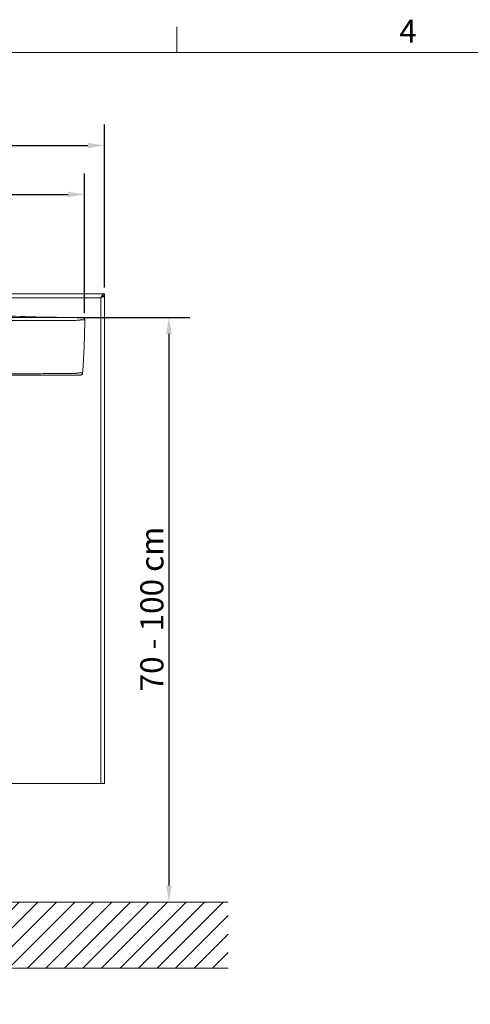
# Model space of a CAD drawing. Units: millimetres. Extents: x 0 to 3360, y 0 to 2376.
# Drawn here: x 930 to 1476, y 1142 to 2336 of the extents above; entities that cross this region are included whole.
import ezdxf

# ---------------------------------------------------------------- set-up
doc = ezdxf.new("R2010")
doc.units = ezdxf.units.MM
doc.header["$LTSCALE"] = 8
for name, color, linetype, lineweight, true_color in [('Dimensions(ISO)', 1, 'Continuous', 25, 0xff0000), ('Hatch', 7, 'Continuous', 9, 0x1e1e47), ('Sketch Geometry(ISO)', 7, 'Continuous', 20, 0x262659), ('Symbols(ISO)', 7, 'Continuous', 25, 0x262659), ('Visible Edges(ISO)', 7, 'Continuous', 20, 0x262659), ('Visible Tangent Edges(ISO)', 7, 'Continuous', 20, 0x1a1a3e)]:
    doc.layers.add(name, color=color, linetype=linetype, lineweight=lineweight, true_color=true_color)
doc.styles.add('Current-ISO', font='arial.ttf')
doc.styles.add('Ropox', font='arial.ttf')
doc.dimstyles.new('Ropox', dxfattribs={"dimscale": 8, "dimtxt": 3.5, "dimasz": 2.5, "dimexe": 3.175, "dimexo": 1, "dimgap": 0.762, "dimtad": 1, "dimdec": 1, "dimtxsty": 'Ropox', "dimcen": 0.09, "dimdle": 10, "dimclrd": 1, "dimclre": 1, "dimclrt": 1, "dimadec": 1, "dimazin": 2, "dimtfac": 1, "dimtmove": 0, "dimatfit": 3, "dimfxl": 1, "dimtolj": 1, "dimtzin": 0, "dimlwd": 25, "dimlwe": 25, "dimarcsym": 0})

# ---------------------------------------------------------------- blocks, each defined once
blk = doc.blocks.new('Borders Default Border')
at = {"layer": 'Sketch Geometry(ISO)'}
blk.add_line((140, 287), (140, 290.9), dxfattribs=at)
at = {"layer": 'Sketch Geometry(ISO)', "flags": 128}
blk.add_lwpolyline([(10, 10), (10, 287), (410, 287), (410, 10), (10, 10)], dxfattribs=at)
at = {"layer": 'Symbols(ISO)', "color": 179, "true_color": 0x262659, "insert": (173.71, 287.4), "char_height": 3.5, "attachment_point": 7, "style": 'Current-ISO'}
blk.add_mtext('4', dxfattribs=at)
blk = doc.blocks.new('*D7')
at = {"layer": 'Defpoints', "color": 0, "linetype": 'Continuous', "transparency": 16777216}
for p in [(1032.3, 2183.4), (382.3, 2003.4), (1032.3, 2003.4)]:
    blk.add_point(p, dxfattribs=at)
at = {"layer": 'Dimensions(ISO)', "color": 1, "linetype": 'Continuous', "lineweight": 25, "transparency": 16777216}
for p, q in [((382.3, 2011.4), (382.3, 2208.8)), ((1032.3, 2011.4), (1032.3, 2208.8)), ((402.3, 2183.4), (1012.3, 2183.4))]:
    blk.add_line(p, q, dxfattribs=at)
at = {"layer": 'Dimensions(ISO)', "color": 1, "linetype": 'Continuous', "transparency": 16777216}
for points in [[(402.3, 2186.7), (402.3, 2180), (382.3, 2183.4)], [(1012.3, 2186.7), (1012.3, 2180), (1032.3, 2183.4)]]:
    blk.add_solid(points, dxfattribs=at)
at = {"layer": 'Dimensions(ISO)', "color": 1, "linetype": 'Continuous', "lineweight": 25, "transparency": 16777216, "insert": (649.8, 2218), "char_height": 28, "attachment_point": 1, "style": 'Ropox'}
blk.add_mtext('\\A1; \\fArial|b0|i0;{\\H28.0000;65 cm}', dxfattribs=at)
blk = doc.blocks.new('*D16')
at = {"layer": 'Defpoints', "color": 0, "linetype": 'Continuous', "transparency": 16777216}
for p in [(991.7, 1974.9), (1110.5, 1265.9), (1110.5, 1265.9)]:
    blk.add_point(p, dxfattribs=at)
at = {"layer": 'Dimensions(ISO)', "color": 1, "linetype": 'Continuous', "lineweight": 25, "transparency": 16777216}
for p, q in [((999.7, 1974.9), (1135.9, 1974.9)), ((1110.5, 1954.9), (1110.5, 1285.9))]:
    blk.add_line(p, q, dxfattribs=at)
at = {"layer": 'Dimensions(ISO)', "color": 1, "linetype": 'Continuous', "transparency": 16777216}
for points in [[(1107.1, 1954.9), (1113.8, 1954.9), (1110.5, 1974.9)], [(1107.1, 1285.9), (1113.8, 1285.9), (1110.5, 1265.9)]]:
    blk.add_solid(points, dxfattribs=at)
at = {"layer": 'Dimensions(ISO)', "color": 1, "linetype": 'Continuous', "lineweight": 25, "transparency": 16777216, "insert": (1075.8, 1512.9), "char_height": 28, "attachment_point": 1, "rotation": 90, "style": 'Ropox'}
blk.add_mtext('\\A1; \\fArial|b0|i0;{\\H28.0000;70 - 100 cm}', dxfattribs=at)
blk = doc.blocks.new('*D17')
at = {"layer": 'Defpoints', "color": 0, "linetype": 'Continuous', "transparency": 16777216}
for p in [(1008.2, 2124.1), (407.3, 1971.9), (1008.2, 1971.9)]:
    blk.add_point(p, dxfattribs=at)
at = {"layer": 'Dimensions(ISO)', "color": 1, "linetype": 'Continuous', "lineweight": 25, "transparency": 16777216}
for p, q in [((407.3, 1979.9), (407.3, 2149.5)), ((1008.2, 1979.9), (1008.2, 2149.5)), ((427.3, 2124.1), (988.2, 2124.1))]:
    blk.add_line(p, q, dxfattribs=at)
at = {"layer": 'Dimensions(ISO)', "color": 1, "linetype": 'Continuous', "transparency": 16777216}
for points in [[(427.3, 2127.4), (427.3, 2120.7), (407.3, 2124.1)], [(988.2, 2127.4), (988.2, 2120.7), (1008.2, 2124.1)]]:
    blk.add_solid(points, dxfattribs=at)
at = {"layer": 'Dimensions(ISO)', "color": 1, "linetype": 'Continuous', "lineweight": 25, "transparency": 16777216, "insert": (650.3, 2158.7), "char_height": 28, "attachment_point": 1, "style": 'Ropox'}
blk.add_mtext('\\A1; \\fArial|b0|i0;{\\H28.0000;60 cm}', dxfattribs=at)

msp = doc.modelspace()

# ---------------------------------------------------------------- hatches: boundary and pattern name
at = {"layer": 'Hatch'}
h = msp.add_hatch(dxfattribs=at)
h.set_pattern_fill('ANSI31', color=256, scale=127, style=0)
h.set_pattern_definition([(45, (0, 0), (-11.22532, 11.22532), [])])
h.paths.add_polyline_path([(1182.26, 1265.87), (1182.26, 1185.87), (232.26, 1185.87), (232.26, 1265.87)])

# ---------------------------------------------------------------- linework, layer by layer
at = {"layer": 'Sketch Geometry(ISO)'}
for p, q in [((232.26, 1265.87), (1182.26, 1265.87)), ((1182.26, 1185.87), (232.26, 1185.87))]:
    msp.add_line(p, q, dxfattribs=at)
at = {"layer": 'Visible Edges(ISO)'}
for p, q in [((730.77, 2003.37), (1032.26, 2003.37)), ((1029.17, 1999.63), (1028.93, 1999.87)), ((1030.41, 2000.87), (1032.26, 2000.87)), ((1032.26, 2001.37), (1032.26, 2003.37)), ((1032.26, 2000.87), (1032.26, 1409.87)), ((707.26, 1974.87), (991.68, 1974.87)), ((981.19, 1971.24), (981.19, 1971.24)), ((991.68, 1974.87), (992.54, 1974.87)), ((992.54, 1974.87), (997.48, 1974.87)), ((997.48, 1974.87), (999.87, 1974.87)), ((998.28, 1974.9), (998.28, 1974.9)), ((999.87, 1974.87), (999.93, 1974.87)), ((999.93, 1974.87), (1004.25, 1974.87)), ((1004.25, 1974.87), (1005.19, 1974.87)), ((707.26, 1904.87), (990.01, 1904.87)), ((990.01, 1904.87), (990.66, 1904.87)), ((990.66, 1904.87), (995.9, 1904.87)), ((995.9, 1904.87), (998.6, 1904.87)), ((996.08, 1907.07), (996.08, 1907.07)), ((996.27, 1904.92), (996.27, 1904.92)), ((998.6, 1904.87), (998.71, 1904.87)), ((998.71, 1904.87), (1001.96, 1904.87)), ((1001.96, 1904.87), (1002.77, 1904.87)), ((1027.76, 1409.87), (386.76, 1409.87)), ((1027.76, 1409.87), (1032.26, 1409.87))]:
    msp.add_line(p, q, dxfattribs=at)
for points, knots in [([(1032.26, 2003.37), (1031.37, 2003.37), (1030.49, 2002.68), (1029.6, 2001.57), (1028.99, 2000.8), (1028.37, 1999.84), (1027.76, 1998.87)], [0, 0, 0, 0, 0.9273865, 0.9273865, 0.9273865, 1.5707963, 1.5707963, 1.5707963, 1.5707963]), ([(1027.76, 1998.87), (1028.78, 1999.77), (1029.81, 2000.64), (1030.83, 2001.07), (1031.31, 2001.27), (1031.78, 2001.37), (1032.26, 2001.37)], [0, 0, 0, 0, 1.0741845, 1.0741845, 1.0741845, 1.5707963, 1.5707963, 1.5707963, 1.5707963]), ([(1027.76, 1998.87), (1029.15, 1999.27), (1030.52, 1999.66), (1031.36, 2000.05), (1031.94, 2000.33), (1032.26, 2000.6), (1032.26, 2000.87)], [0, 0, 0, 0, 0.9273865, 0.9273865, 0.9273865, 1.5707963, 1.5707963, 1.5707963, 1.5707963]), ([(1027.76, 1998.87), (1028.65, 1999.33), (1029.53, 1999.78), (1029.96, 2000.24), (1030.13, 2000.42), (1030.23, 2000.6), (1030.25, 2000.78)], [0, 0, 0, 0, 1.0741845, 1.0741845, 1.0741845, 1.5014762, 1.5014762, 1.5014762, 1.5014762]), ([(880.53, 1977.85), (913.84, 1976.67), (947.11, 1975.3), (986.37, 1974.94), (992.31, 1974.92), (998.25, 1974.9)], [0, 0, 0, 0, 10.001121, 10.001121, 11.7832213, 11.7832213, 11.7832213, 11.7832213]), ([(1005.19, 1974.87), (1005.26, 1974.87), (1005.32, 1974.87), (1005.36, 1974.87), (1005.4, 1974.87), (1005.42, 1974.87), (1005.42, 1974.87)], [172.4269357, 172.4269357, 172.4269357, 172.4269357, 222.0612516, 222.0612516, 222.0612516, 268.7177249, 268.7177249, 268.7177249, 268.7177249]), ([(1005.42, 1974.87), (1005.5, 1974.87), (1005.58, 1974.87), (1005.98, 1974.84), (1006.29, 1974.76), (1006.88, 1974.51), (1007.16, 1974.33), (1007.64, 1973.91), (1007.84, 1973.66), (1008.17, 1973.11), (1008.29, 1972.8), (1008.4, 1972.28), (1008.42, 1972.07), (1008.42, 1971.86)], [0, 0, 0, 0, 0.02437381, 0.02437381, 0.11996263, 0.11996263, 0.21555397, 0.21555397, 0.31111492, 0.31111492, 0.40766719, 0.40766719, 0.47051288, 0.47051288, 0.47051288, 0.47051288]), ([(1008.42, 1971.86), (1008.38, 1961.32), (1008.14, 1950.73), (1007.32, 1930.5), (1006.74, 1920.7), (1005.97, 1910.29), (1005.87, 1908.96), (1005.77, 1907.64)], [0, 0, 0, 0, 3.1639027, 3.1639027, 6.3228471, 6.3228471, 6.7937657, 6.7937657, 6.7937657, 6.7937657]), ([(1005.77, 1907.64), (1005.74, 1907.31), (1005.66, 1906.99), (1005.41, 1906.4), (1005.23, 1906.12), (1004.81, 1905.65), (1004.56, 1905.44), (1004.01, 1905.12), (1003.7, 1905), (1003.29, 1904.91), (1003.19, 1904.9), (1002.98, 1904.88), (1002.88, 1904.87), (1002.77, 1904.87)], [0, 0, 0, 0, 0.09730489, 0.09730489, 0.19283304, 0.19283304, 0.28842654, 0.28842654, 0.38401635, 0.38401635, 0.41485197, 0.41485197, 0.44601958, 0.44601958, 0.44601958, 0.44601958])]:
    msp.add_open_spline(points, degree=3, knots=knots, dxfattribs=at)
for points, degree in [([(998.25, 1974.9), (998.26, 1974.9), (998.27, 1974.9), (998.28, 1974.9)], 3), ([(998.28, 1974.9), (998.28, 1974.9), (998.28, 1974.9), (998.28, 1974.9), (998.28, 1974.9), (998.28, 1974.9)], 5), ([(998.28, 1974.9), (998.28, 1974.9), (998.28, 1974.9), (998.28, 1974.9), (998.28, 1974.9), (998.28, 1974.9)], 5), ([(998.28, 1974.9), (1000.61, 1974.89), (1002.95, 1974.89), (1005.28, 1974.88)], 3), ([(1005.28, 1974.88), (1005.29, 1974.88), (1005.29, 1974.88), (1005.3, 1974.88), (1005.3, 1974.87), (1005.3, 1974.87)], 5), ([(1005.77, 1907.64), (1005.77, 1907.64), (1005.77, 1907.64), (1005.77, 1907.64)], 3)]:
    msp.add_open_spline(points, degree=degree, dxfattribs=at)
at = {"layer": 'Visible Tangent Edges(ISO)'}
for p, q in [((730.77, 1998.87), (1027.76, 1998.87)), ((1027.76, 1998.87), (1027.76, 1409.87)), ((996.19, 1907.07), (996.19, 1907.07)), ((996.38, 1904.95), (996.38, 1904.95))]:
    msp.add_line(p, q, dxfattribs=at)
for points, degree, knots in [([(707.26, 1970.65), (707.47, 1970.65), (707.7, 1970.65), (707.92, 1970.65), (708.97, 1970.65), (710.03, 1970.65), (710.84, 1970.65), (712.71, 1970.65), (714.58, 1970.65), (715.63, 1970.65), (718.82, 1970.65), (722, 1970.65), (724.09, 1970.65), (728.35, 1970.65), (732.62, 1970.66), (734.76, 1970.66), (738.41, 1970.66), (742.08, 1970.67), (743.67, 1970.67), (749.82, 1970.68), (755.97, 1970.69), (760.54, 1970.7), (767.41, 1970.71), (774.27, 1970.72), (776.52, 1970.73), (781.03, 1970.74), (785.52, 1970.75), (787.77, 1970.75), (792.01, 1970.76), (796.24, 1970.77), (798.3, 1970.78), (802.3, 1970.79), (806.31, 1970.8), (808.32, 1970.8), (815.25, 1970.82), (822.19, 1970.84), (827.13, 1970.85), (836.07, 1970.88), (844.97, 1970.9), (848.97, 1970.91), (857, 1970.94), (864.99, 1970.96), (869.03, 1970.97), (874.96, 1970.99), (880.9, 1971), (882.72, 1971.01), (886.55, 1971.02), (890.4, 1971.03), (892.32, 1971.03), (896.49, 1971.04), (900.68, 1971.06), (902.98, 1971.06), (907.53, 1971.07), (912.07, 1971.08), (914.35, 1971.09), (921.07, 1971.11), (927.77, 1971.12), (932.21, 1971.13), (940.28, 1971.15), (948.3, 1971.17), (951.89, 1971.18), (958.81, 1971.2), (965.69, 1971.21), (968.98, 1971.22), (974.81, 1971.23), (980.65, 1971.24), (983.2, 1971.25), (986.5, 1971.25), (989.83, 1971.26), (990.58, 1971.26), (991.34, 1971.26), (992.1, 1971.26)], 5, [82.2451414, 82.2451414, 82.2451414, 82.2451414, 82.2451414, 82.2451414, 83.922564, 83.922564, 83.922564, 89.7716141, 89.7716141, 89.7716141, 97.2980867, 97.2980867, 97.2980867, 112.5258263, 112.5258263, 112.5258263, 127.6926348, 127.6926348, 127.6926348, 138.448006, 138.448006, 138.448006, 171.098773, 171.098773, 171.098773, 187.116375, 187.116375, 187.116375, 203.133977, 203.133977, 203.133977, 217.2544915, 217.2544915, 217.2544915, 231.474991, 231.474991, 231.474991, 266.024503, 266.024503, 266.024503, 294.412775, 294.412775, 294.412775, 323.1189046, 323.1189046, 323.1189046, 336.8553659, 336.8553659, 336.8553659, 350.4334181, 350.4334181, 350.4334181, 366.3670255, 366.3670255, 366.3670255, 382.344922, 382.344922, 382.344922, 413.6276173, 413.6276173, 413.6276173, 439.6709681, 439.6709681, 439.6709681, 463.4546881, 463.4546881, 463.4546881, 481.8419816, 481.8419816, 481.8419816, 487.2384081, 487.2384081, 487.2384081, 487.2384081, 487.2384081, 487.2384081]), ([(992.1, 1971.26), (992.24, 1971.26), (992.39, 1971.26), (992.54, 1971.26), (992.69, 1971.27), (992.85, 1971.27), (993.01, 1971.27)], 3, [21.4927953, 21.4927953, 21.4927953, 21.4927953, 22.1272244, 22.1272244, 22.1272244, 22.761653, 22.761653, 22.761653, 22.761653]), ([(993.01, 1971.27), (993.12, 1971.27), (993.22, 1971.28), (993.33, 1971.28), (993.63, 1971.29), (993.91, 1971.29), (994.19, 1971.29), (994.47, 1971.3), (994.74, 1971.3), (995.01, 1971.3), (995.6, 1971.31), (996.19, 1971.33), (996.73, 1971.35), (997.01, 1971.35), (997.27, 1971.36), (997.53, 1971.37), (998.32, 1971.4), (999.03, 1971.43), (999.69, 1971.46)], 3, [24.0027039, 24.0027039, 24.0027039, 24.0027039, 24.3977847, 24.3977847, 24.3977847, 25.5405534, 25.5405534, 25.5405534, 26.683322, 26.683322, 26.683322, 29.1633796, 29.1633796, 29.1633796, 30.4209653, 30.4209653, 30.4209653, 34.2365362, 34.2365362, 34.2365362, 34.2365362]), ([(999.69, 1971.46), (999.84, 1971.47), (1000, 1971.47), (1000.14, 1971.48), (1000.83, 1971.52), (1001.42, 1971.56), (1001.89, 1971.61), (1002.17, 1971.65), (1002.39, 1971.68), (1002.56, 1971.72), (1002.64, 1971.74), (1002.71, 1971.76), (1002.77, 1971.78), (1002.79, 1971.79), (1002.81, 1971.8), (1002.83, 1971.81), (1002.84, 1971.82), (1002.85, 1971.82), (1002.86, 1971.83), (1002.86, 1971.83), (1002.86, 1971.83), (1002.86, 1971.84)], 3, [21.8881777, 21.8881777, 21.8881777, 21.8881777, 22.7909809, 22.7909809, 22.7909809, 27.0506257, 27.0506257, 27.0506257, 29.5602192, 29.5602192, 29.5602192, 30.9262942, 30.9262942, 30.9262942, 31.6093317, 31.6093317, 31.6093317, 32.1214649, 32.1214649, 32.1214649, 32.2923691, 32.2923691, 32.2923691, 32.2923691]), ([(1002.86, 1971.84), (1002.87, 1971.84), (1002.88, 1971.84), (1002.88, 1971.84), (1002.89, 1971.84), (1002.9, 1971.84), (1002.91, 1971.84), (1002.91, 1971.84), (1002.92, 1971.84), (1002.92, 1971.84), (1002.92, 1971.84), (1002.92, 1971.84)], 5, [21.3269734, 21.3269734, 21.3269734, 21.3269734, 21.3269734, 21.3269734, 22.5314734, 22.5314734, 22.5314734, 23.4355934, 23.4355934, 23.4355934, 23.7359598, 23.7359598, 23.7359598, 23.7359598, 23.7359598, 23.7359598]), ([(1002.92, 1971.84), (1002.94, 1971.84), (1002.96, 1971.84), (1002.98, 1971.84), (1003.04, 1971.84), (1003.09, 1971.84), (1003.13, 1971.84), (1003.38, 1971.84), (1003.62, 1971.84), (1003.81, 1971.84), (1004.1, 1971.84), (1004.39, 1971.84), (1004.49, 1971.84), (1004.68, 1971.85), (1004.86, 1971.85), (1004.96, 1971.85), (1005.12, 1971.85), (1005.28, 1971.85), (1005.35, 1971.85), (1005.49, 1971.85), (1005.62, 1971.85), (1005.68, 1971.85), (1005.82, 1971.86), (1005.96, 1971.86), (1006.03, 1971.86), (1006.24, 1971.86), (1006.44, 1971.86), (1006.57, 1971.86), (1006.74, 1971.86), (1006.89, 1971.86), (1006.93, 1971.86), (1007.01, 1971.86), (1007.09, 1971.86), (1007.12, 1971.86), (1007.17, 1971.86), (1007.22, 1971.86), (1007.23, 1971.86), (1007.24, 1971.86), (1007.25, 1971.86)], 5, [76.9716938, 76.9716938, 76.9716938, 76.9716938, 76.9716938, 76.9716938, 80.9274033, 80.9274033, 80.9274033, 89.8522522, 89.8522522, 89.8522522, 136.3673572, 136.3673572, 136.3673572, 160.5185822, 160.5185822, 160.5185822, 184.6054906, 184.6054906, 184.6054906, 203.8522999, 203.8522999, 203.8522999, 223.3810118, 223.3810118, 223.3810118, 247.1956191, 247.1956191, 247.1956191, 294.2433345, 294.2433345, 294.2433345, 310.5221933, 310.5221933, 310.5221933, 326.8010522, 326.8010522, 326.8010522, 332.1968443, 332.1968443, 332.1968443, 332.1968443, 332.1968443, 332.1968443]), ([(1007.25, 1971.86), (1007.28, 1971.86), (1007.31, 1971.86), (1007.34, 1971.86), (1007.4, 1971.86), (1007.45, 1971.86), (1007.48, 1971.86), (1007.57, 1971.86), (1007.66, 1971.86), (1007.71, 1971.86), (1007.82, 1971.86), (1007.91, 1971.86), (1007.95, 1971.86), (1008.01, 1971.86), (1008.07, 1971.86), (1008.1, 1971.86), (1008.13, 1971.86), (1008.16, 1971.86), (1008.17, 1971.86), (1008.18, 1971.86), (1008.18, 1971.86)], 5, [105.8159695, 105.8159695, 105.8159695, 105.8159695, 105.8159695, 105.8159695, 119.5359867, 119.5359867, 119.5359867, 133.004673, 133.004673, 133.004673, 166.6108087, 166.6108087, 166.6108087, 195.5768479, 195.5768479, 195.5768479, 215.5747763, 215.5747763, 215.5747763, 224.5428871, 224.5428871, 224.5428871, 224.5428871, 224.5428871, 224.5428871]), ([(1008.18, 1971.86), (1008.23, 1971.86), (1008.27, 1971.86), (1008.31, 1971.86), (1008.37, 1971.86), (1008.4, 1971.86), (1008.41, 1971.86), (1008.42, 1971.86), (1008.42, 1971.86)], 5, [172.4269357, 172.4269357, 172.4269357, 172.4269357, 172.4269357, 172.4269357, 222.0612516, 222.0612516, 222.0612516, 268.7116905, 268.7116905, 268.7116905, 268.7116905, 268.7116905, 268.7116905]), ([(707.26, 1906.25), (711.74, 1906.25), (716.14, 1906.25), (720.65, 1906.25), (721.49, 1906.25), (722.33, 1906.25), (723.16, 1906.25), (730.13, 1906.25), (737.09, 1906.24), (744.06, 1906.24), (751.02, 1906.24), (757.99, 1906.24), (764.96, 1906.24), (771.92, 1906.24), (778.88, 1906.24), (785.85, 1906.24), (792.77, 1906.24), (799.81, 1906.24), (806.74, 1906.25), (820.67, 1906.26), (834.61, 1906.27), (848.55, 1906.29), (861.74, 1906.32), (874.93, 1906.35), (888.12, 1906.39), (894.71, 1906.41), (901.34, 1906.44), (907.93, 1906.47), (914.54, 1906.5), (921.14, 1906.53), (927.74, 1906.56), (934.35, 1906.6), (940.96, 1906.64), (947.56, 1906.68), (954.16, 1906.72), (960.76, 1906.76), (967.36, 1906.81), (973.96, 1906.86), (980.55, 1906.92), (987.15, 1906.98), (988.12, 1906.98), (989.08, 1906.99), (990.05, 1907)], 3, [85.189204, 85.189204, 85.189204, 85.189204, 104.5717776, 104.5717776, 104.5717776, 108.1536894, 108.1536894, 108.1536894, 137.9498876, 137.9498876, 137.9498876, 167.7460859, 167.7460859, 167.7460859, 197.5364401, 197.5364401, 197.5364401, 227.1748127, 227.1748127, 227.1748127, 286.7660395, 286.7660395, 286.7660395, 343.200465, 343.200465, 343.200465, 371.3693925, 371.3693925, 371.3693925, 399.5929983, 399.5929983, 399.5929983, 427.8295273, 427.8295273, 427.8295273, 456.0660562, 456.0660562, 456.0660562, 484.2781916, 484.2781916, 484.2781916, 488.4039715, 488.4039715, 488.4039715, 488.4039715]), ([(990.05, 1907), (990.2, 1907), (990.34, 1906.99), (990.5, 1906.99), (990.64, 1906.98), (990.79, 1906.98), (990.95, 1906.97), (990.95, 1906.97), (990.96, 1906.97), (990.96, 1906.97)], 3, [21.3827321, 21.3827321, 21.3827321, 21.3827321, 21.9503563, 21.9503563, 21.9503563, 22.5025105, 22.5025105, 22.5025105, 22.5176277, 22.5176277, 22.5176277, 22.5176277]), ([(990.96, 1906.97), (991.17, 1906.97), (991.37, 1906.97), (991.57, 1906.97), (992.17, 1906.97), (992.77, 1906.98), (993.17, 1906.99), (993.67, 1907), (994.17, 1907.01), (994.27, 1907.01), (994.42, 1907.02), (994.56, 1907.02), (994.61, 1907.02), (994.71, 1907.03), (994.81, 1907.03), (994.86, 1907.03), (995.31, 1907.04), (995.75, 1907.05), (996.13, 1907.07), (996.73, 1907.09), (997.31, 1907.12), (997.52, 1907.12), (997.73, 1907.13), (997.93, 1907.14), (997.93, 1907.14), (997.94, 1907.14), (997.94, 1907.14)], 5, [22.6043364, 22.6043364, 22.6043364, 22.6043364, 22.6043364, 22.6043364, 23.9437083, 23.9437083, 23.9437083, 26.7408195, 26.7408195, 26.7408195, 27.4562864, 27.4562864, 27.4562864, 27.8140323, 27.8140323, 27.8140323, 28.1717781, 28.1717781, 28.1717781, 31.1247298, 31.1247298, 31.1247298, 32.9173767, 32.9173767, 32.9173767, 32.9306313, 32.9306313, 32.9306313, 32.9306313, 32.9306313, 32.9306313]), ([(997.94, 1907.14), (998.46, 1907.17), (998.95, 1907.2), (999.39, 1907.23), (999.67, 1907.25), (999.92, 1907.28), (1000.15, 1907.3), (1000.17, 1907.3), (1000.19, 1907.31), (1000.2, 1907.31), (1000.23, 1907.31), (1000.26, 1907.31), (1000.29, 1907.32), (1000.37, 1907.33), (1000.46, 1907.34), (1000.54, 1907.35), (1000.85, 1907.39), (1001.11, 1907.44), (1001.3, 1907.5), (1001.4, 1907.53), (1001.48, 1907.56), (1001.54, 1907.6), (1001.55, 1907.6), (1001.55, 1907.6), (1001.55, 1907.6)], 3, [21.5455783, 21.5455783, 21.5455783, 21.5455783, 24.4995522, 24.4995522, 24.4995522, 26.3222558, 26.3222558, 26.3222558, 26.4603722, 26.4603722, 26.4603722, 26.6827206, 26.6827206, 26.6827206, 27.4036344, 27.4036344, 27.4036344, 30.2107073, 30.2107073, 30.2107073, 31.6621722, 31.6621722, 31.6621722, 31.6957156, 31.6957156, 31.6957156, 31.6957156]), ([(1001.55, 1907.6), (1001.6, 1907.63), (1001.63, 1907.65), (1001.66, 1907.68), (1001.68, 1907.7), (1001.7, 1907.72), (1001.7, 1907.74), (1001.7, 1907.74), (1001.71, 1907.74), (1001.71, 1907.74)], 3, [21.01561, 21.01561, 21.01561, 21.01561, 22.0707055, 22.0707055, 22.0707055, 23.0778204, 23.0778204, 23.0778204, 23.1255856, 23.1255856, 23.1255856, 23.1255856]), ([(1001.71, 1907.74), (1001.89, 1907.74), (1002.07, 1907.74), (1002.25, 1907.73), (1002.48, 1907.73), (1002.7, 1907.72), (1002.75, 1907.72), (1002.91, 1907.72), (1003.07, 1907.72), (1003.17, 1907.71), (1003.32, 1907.71), (1003.47, 1907.7), (1003.52, 1907.7), (1003.61, 1907.7), (1003.7, 1907.7), (1003.74, 1907.7), (1003.96, 1907.69), (1004.17, 1907.68), (1004.32, 1907.68), (1004.51, 1907.68), (1004.68, 1907.67), (1004.71, 1907.67), (1004.78, 1907.67), (1004.84, 1907.67), (1004.86, 1907.67), (1004.9, 1907.67), (1004.93, 1907.67), (1004.94, 1907.67), (1004.95, 1907.67), (1004.95, 1907.67)], 5, [76.1985154, 76.1985154, 76.1985154, 76.1985154, 76.1985154, 76.1985154, 127.7280636, 127.7280636, 127.7280636, 145.1415405, 145.1415405, 145.1415405, 179.9208693, 179.9208693, 179.9208693, 196.9021611, 196.9021611, 196.9021611, 214.1018274, 214.1018274, 214.1018274, 282.8201138, 282.8201138, 282.8201138, 302.3505077, 302.3505077, 302.3505077, 316.9925182, 316.9925182, 316.9925182, 321.8809016, 321.8809016, 321.8809016, 321.8809016, 321.8809016, 321.8809016]), ([(1004.95, 1907.67), (1005.01, 1907.66), (1005.06, 1907.66), (1005.11, 1907.66), (1005.11, 1907.66), (1005.12, 1907.66), (1005.12, 1907.66), (1005.17, 1907.66), (1005.21, 1907.66), (1005.24, 1907.66), (1005.25, 1907.66), (1005.26, 1907.66), (1005.27, 1907.66), (1005.35, 1907.66), (1005.41, 1907.65), (1005.47, 1907.65), (1005.49, 1907.65), (1005.5, 1907.65), (1005.51, 1907.65), (1005.56, 1907.65), (1005.6, 1907.65), (1005.63, 1907.65), (1005.65, 1907.65), (1005.66, 1907.65), (1005.67, 1907.64), (1005.7, 1907.64), (1005.72, 1907.64), (1005.73, 1907.64), (1005.74, 1907.64), (1005.75, 1907.64), (1005.75, 1907.64), (1005.76, 1907.64), (1005.77, 1907.64), (1005.77, 1907.64)], 3, [113.3005401, 113.3005401, 113.3005401, 113.3005401, 132.342325, 132.342325, 132.342325, 134.5700349, 134.5700349, 134.5700349, 150.8768132, 150.8768132, 150.8768132, 155.2807646, 155.2807646, 155.2807646, 187.9264189, 187.9264189, 187.9264189, 196.7754628, 196.7754628, 196.7754628, 225.0458189, 225.0458189, 225.0458189, 238.3739167, 238.3739167, 238.3739167, 262.0920042, 262.0920042, 262.0920042, 279.8353767, 279.8353767, 279.8353767, 301.2712883, 301.2712883, 301.2712883, 301.2712883])]:
    msp.add_open_spline(points, degree=degree, knots=knots, dxfattribs=at)
for points in [[(998.25, 1974.9), (998.25, 1974.9), (998.26, 1974.9), (998.26, 1974.89), (998.27, 1974.88), (998.27, 1974.87)], [(998.28, 1974.9), (998.28, 1974.9), (998.29, 1974.9), (998.29, 1974.89), (998.29, 1974.88), (998.3, 1974.87)], [(998.28, 1974.9), (998.28, 1974.9), (998.29, 1974.9), (998.29, 1974.89), (998.3, 1974.88), (998.3, 1974.87)]]:
    msp.add_open_spline(points, degree=5, dxfattribs=at)

# ---------------------------------------------------------------- block references
at = {"xscale": 8, "yscale": 8, "zscale": 8}
msp.add_blockref('Borders Default Border', (0, 0), dxfattribs=at)

# ---------------------------------------------------------------- dimensions: what is measured, and where the dimension line sits
at = {"layer": 'Dimensions(ISO)', "color": 1, "linetype": 'Continuous', "lineweight": 25, "true_color": 0xff0000}
for base, p1, p2, angle, text, override, picture, middle in [((1032.26, 2183.35), (382.26, 2003.37), (1032.26, 2003.37), 180, ' \\fArial|b0|i0;{\\H28.0000;65 cm}', {"dimgap": 0.762, "dimdec": 1, "dimtol": 0, "dimlim": 0, "dimtp": 0, "dimtm": 0, "dimtdec": 2, "dimtofl": 0, "dimatfit": 1}, '*D7', (707.26, 2183.35)), ((1008.18, 2124.06), (407.26, 1971.86), (1008.18, 1971.86), 180, ' \\fArial|b0|i0;{\\H28.0000;60 cm}', {"dimgap": 0.762, "dimdec": 1, "dimtol": 0, "dimlim": 0, "dimtp": 0, "dimtm": 0, "dimtdec": 2, "dimtofl": 0, "dimatfit": 1}, '*D17', (707.72, 2124.06)), ((1110.46, 1265.87), (991.68, 1974.87), (1110.46, 1265.87), 270, ' \\fArial|b0|i0;{\\H28.0000;70 - 100 cm}', {"dimgap": 0.762, "dimdec": 1, "dimse2": 1, "dimtol": 0, "dimlim": 0, "dimtp": 0, "dimtm": 0, "dimtdec": 2, "dimtofl": 0, "dimatfit": 1}, '*D16', (1110.46, 1620.37))]:
    dim = msp.add_linear_dim(base=base, p1=p1, p2=p2, angle=angle, text=text, dimstyle='Ropox', override=override, dxfattribs=at)
    dim.commit()
    dim.dimension.update_dxf_attribs({"geometry": picture, "text_midpoint": middle, "dimtype": 160})

doc.saveas('drawing.dxf')
